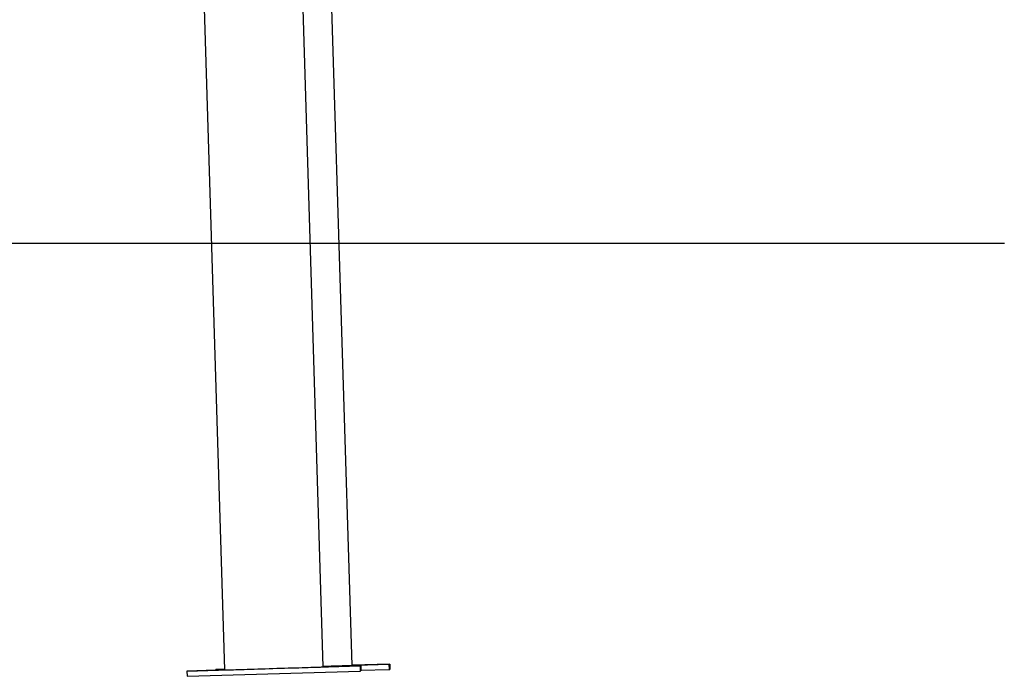
# Model space of a CAD drawing. Extents: x -4467 to 999, y -942 to 646.
# Drawn here: x -137 to 999, y -942 to -184 of the extents above; entities that cross this region are included whole.
import ezdxf

# ---------------------------------------------------------------- set-up
doc = ezdxf.new("R2010")
doc.units = 0

msp = doc.modelspace()

# ---------------------------------------------------------------- linework, layer by layer
at = {"color": 7, "linetype": 'Continuous'}
for p, q in [((213, -931), (167, 568.3)), ((53, 564.8), (99, -934.5)), ((246.3, -929.2), (216.4, 45)), ((206.7, -931.2), (255.5, -929.7)), ((256.4, -929.6), (213, -931)), ((213, -931), (213, -931)), ((240, -929.4), (288.8, -927.9)), ((289.7, -927.8), (246.3, -929.1)), ((255.5, -929.7), (256.4, -929.6)), ((255.5, -929.7), (255.7, -935.7)), ((256.4, -929.6), (256.6, -935.6)), ((288.8, -927.9), (289.7, -927.8)), ((288.8, -927.9), (289, -933.9)), ((289.7, -927.8), (289.9, -933.8)), ((55.6, -935.8), (104.3, -934.3)), ((56.5, -935.8), (55.6, -935.8)), ((55.6, -935.8), (55.8, -941.8)), ((55.8, -941.8), (255.7, -935.7)), ((99, -934.5), (56.5, -935.8)), ((88.9, -934), (99, -933.7)), ((89.8, -933.9), (88.9, -934)), ((88.9, -934), (88.9, -934.8)), ((99, -933.7), (89.8, -933.9)), ((255.7, -935.7), (256.6, -935.6)), ((256.5, -934.9), (289, -933.9)), ((289, -933.9), (289.9, -933.8))]:
    msp.add_line(p, q, dxfattribs=at)
msp.add_line((-4467.1, -441.8), (999.2, -441.8))
for points in [[(99, -934.5), (99.1, -934.5), (99.6, -934.5), (100.4, -934.4), (101.5, -934.4), (103, -934.4), (104.8, -934.3), (106.9, -934.2), (109.3, -934.2), (112, -934.1), (115, -934), (118.2, -933.9), (121.7, -933.8), (125.4, -933.7), (129.2, -933.6), (133.3, -933.4), (137.4, -933.3), (141.7, -933.2), (146.1, -933.1), (150.5, -932.9), (155, -932.8), (159.4, -932.6), (163.9, -932.5), (168.3, -932.4), (172.6, -932.2), (176.8, -932.1), (180.9, -932), (184.9, -931.9), (188.6, -931.7), (192.2, -931.6), (195.5, -931.5), (198.6, -931.4), (201.5, -931.3), (204, -931.3), (206.3, -931.2), (208.2, -931.1), (209.9, -931.1), (211.1, -931), (212.1, -931), (212.7, -931), (213, -931)], [(212.9, -930.2), (214.3, -930.2), (218.2, -930), (222, -929.9), (225.5, -929.8), (228.9, -929.7), (232, -929.6), (234.8, -929.5), (237.3, -929.4), (239.6, -929.4), (241.5, -929.3), (243.2, -929.3), (244.4, -929.2), (245.4, -929.2), (246, -929.2), (246.3, -929.2), (246.3, -929.2)]]:
    msp.add_lwpolyline(points, dxfattribs=at)

doc.saveas('drawing.dxf')
